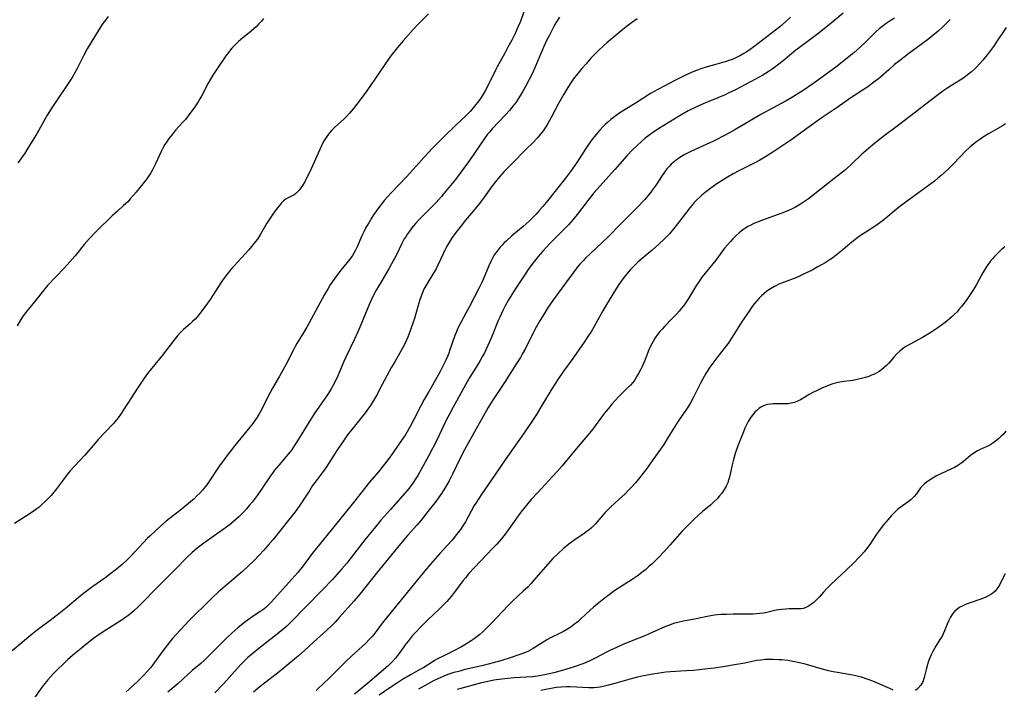
# Model space of a CAD drawing. Units: inches. Extents: x 2028622 to 2034086, y 215902 to 221326.
# Drawn here: x 2029608 to 2029800, y 216751 to 216882 of the extents above; entities that cross this region are included whole.
import ezdxf

# ---------------------------------------------------------------- set-up
doc = ezdxf.new("R2010")
doc.units = ezdxf.units.IN
doc.header["$MEASUREMENT"] = 0
doc.layers.add('c_24_T13S_R17E', color=28, linetype='Continuous')

msp = doc.modelspace()

# ---------------------------------------------------------------- linework, layer by layer
at = {"layer": 'c_24_T13S_R17E'}
for points in [[(2029706.64, 216884.13, 906), (2029705.57, 216881.25, 906), (2029705.17, 216880.29, 906), (2029704.6, 216879.05, 906), (2029703.96, 216877.75, 906), (2029703.22, 216876.35, 906), (2029702.6, 216875.2, 906), (2029701.13, 216872.56, 906), (2029700.83, 216872, 906), (2029699.48, 216869.21, 906), (2029698.77, 216867.84, 906), (2029698.4, 216867.18, 906), (2029698, 216866.54, 906), (2029697.55, 216865.9, 906), (2029696.7, 216864.85, 906), (2029695.84, 216863.85, 906), (2029695.38, 216863.37, 906), (2029694.92, 216862.91, 906), (2029693.06, 216861.15, 906), (2029690.71, 216858.88, 906), (2029688.41, 216856.54, 906), (2029687.73, 216855.85, 906), (2029686.83, 216854.86, 906), (2029685.33, 216853.2, 906), (2029683.46, 216851.09, 906), (2029680.5, 216848.04, 906), (2029679.74, 216847.19, 906), (2029679.11, 216846.45, 906), (2029678.56, 216845.78, 906), (2029678.02, 216845.08, 906), (2029677.5, 216844.37, 906), (2029677.04, 216843.7, 906), (2029676.6, 216843.03, 906), (2029676.07, 216842.15, 906), (2029675.52, 216841.19, 906), (2029675.1, 216840.39, 906), (2029674.71, 216839.57, 906), (2029673.82, 216837.47, 906), (2029673.44, 216836.65, 906), (2029672.91, 216835.77, 906), (2029672.39, 216835.04, 906), (2029671.89, 216834.41, 906), (2029670.64, 216832.92, 906), (2029669.78, 216831.79, 906), (2029669.01, 216830.7, 906), (2029668.57, 216830.02, 906), (2029668.15, 216829.33, 906), (2029667.48, 216828.13, 906), (2029665.73, 216824.89, 906), (2029664.02, 216821.8, 906), (2029663.46, 216820.83, 906), (2029662.08, 216818.58, 906), (2029661.74, 216818.01, 906), (2029661.39, 216817.35, 906), (2029659.96, 216814.57, 906), (2029659.33, 216813.38, 906), (2029658.69, 216812.22, 906), (2029657.34, 216809.87, 906), (2029656.8, 216808.91, 906), (2029656.37, 216808.08, 906), (2029655.17, 216805.64, 906), (2029654.67, 216804.72, 906), (2029654.23, 216804.03, 906), (2029653.77, 216803.37, 906), (2029653.48, 216803, 906), (2029649.99, 216798.7, 906), (2029649.12, 216797.61, 906), (2029648.2, 216796.41, 906), (2029647.56, 216795.53, 906), (2029646.96, 216794.69, 906), (2029645.06, 216791.8, 906), (2029644.5, 216791.02, 906), (2029643.69, 216790.02, 906), (2029643.14, 216789.41, 906), (2029642.6, 216788.86, 906), (2029642.04, 216788.33, 906), (2029641.33, 216787.69, 906), (2029639.49, 216786.18, 906), (2029636.62, 216783.92, 906), (2029635.49, 216782.97, 906), (2029634.5, 216782.09, 906), (2029633.47, 216781.11, 906), (2029632.99, 216780.61, 906), (2029629.63, 216777.03, 906), (2029629.02, 216776.42, 906), (2029628.01, 216775.51, 906), (2029626.91, 216774.59, 906), (2029625.84, 216773.75, 906), (2029624.64, 216772.86, 906), (2029622.32, 216771.22, 906), (2029621.54, 216770.64, 906), (2029620.51, 216769.85, 906), (2029619.43, 216768.99, 906), (2029617.28, 216767.16, 906), (2029615.69, 216765.88, 906), (2029614.02, 216764.59, 906), (2029612.23, 216763.29, 906), (2029611.5, 216762.74, 906), (2029610.56, 216761.99, 906), (2029606.6, 216758.64, 906)], [(2029687.74, 216882.86, 908), (2029685.84, 216880.97, 908), (2029684.75, 216879.82, 908), (2029682.76, 216877.58, 908), (2029681.67, 216876.31, 908), (2029681.14, 216875.67, 908), (2029680.63, 216875.01, 908), (2029680.18, 216874.4, 908), (2029679.37, 216873.22, 908), (2029678.14, 216871.39, 908), (2029675.7, 216867.83, 908), (2029674.44, 216866.12, 908), (2029673.14, 216864.43, 908), (2029672.32, 216863.48, 908), (2029671.73, 216862.86, 908), (2029671.21, 216862.36, 908), (2029669.42, 216860.74, 908), (2029668.82, 216860.13, 908), (2029668.45, 216859.69, 908), (2029667.91, 216858.97, 908), (2029667.42, 216858.18, 908), (2029667.09, 216857.6, 908), (2029666.79, 216857, 908), (2029664.83, 216852.66, 908), (2029664.18, 216851.26, 908), (2029663.89, 216850.68, 908), (2029663.6, 216850.12, 908), (2029663.19, 216849.42, 908), (2029662.75, 216848.76, 908), (2029662.55, 216848.5, 908), (2029662.23, 216848.14, 908), (2029661.89, 216847.83, 908), (2029661.54, 216847.6, 908), (2029661.18, 216847.41, 908), (2029660.61, 216847.15, 908), (2029659.97, 216846.81, 908), (2029659.46, 216846.4, 908), (2029659.06, 216845.99, 908), (2029658.66, 216845.52, 908), (2029658.23, 216844.97, 908), (2029657.51, 216843.98, 908), (2029656.61, 216842.65, 908), (2029656.22, 216842.03, 908), (2029654.98, 216839.88, 908), (2029654.38, 216838.95, 908), (2029654.03, 216838.48, 908), (2029653.23, 216837.48, 908), (2029652.7, 216836.87, 908), (2029649.86, 216833.75, 908), (2029649.23, 216833.03, 908), (2029648.49, 216832.13, 908), (2029647.66, 216831.03, 908), (2029647.23, 216830.41, 908), (2029645.16, 216827.2, 908), (2029644.34, 216826.01, 908), (2029643.61, 216825, 908), (2029643.16, 216824.42, 908), (2029642.71, 216823.89, 908), (2029642.23, 216823.37, 908), (2029641.76, 216822.9, 908), (2029641.27, 216822.45, 908), (2029640.01, 216821.33, 908), (2029639.37, 216820.72, 908), (2029638.74, 216820.02, 908), (2029638.23, 216819.39, 908), (2029635.89, 216816.35, 908), (2029633.81, 216813.78, 908), (2029632.98, 216812.72, 908), (2029632.34, 216811.84, 908), (2029630.87, 216809.7, 908), (2029629.82, 216808.08, 908), (2029628.3, 216805.63, 908), (2029627.73, 216804.76, 908), (2029627.22, 216804.07, 908), (2029626.67, 216803.4, 908), (2029626.25, 216802.91, 908), (2029623.36, 216799.86, 908), (2029622.74, 216799.17, 908), (2029620.72, 216796.85, 908), (2029618.73, 216794.69, 908), (2029617.89, 216793.74, 908), (2029617.13, 216792.81, 908), (2029616.58, 216792.07, 908), (2029615.25, 216790.24, 908), (2029614.73, 216789.6, 908), (2029614.19, 216788.97, 908), (2029613.45, 216788.21, 908), (2029612.93, 216787.7, 908), (2029612.39, 216787.2, 908), (2029611.82, 216786.71, 908), (2029611.22, 216786.24, 908), (2029610.72, 216785.88, 908), (2029609.87, 216785.29, 908), (2029607.06, 216783.52, 908)], [(2029655.58, 216881.99, 910), (2029655.17, 216881.46, 910), (2029654.69, 216880.92, 910), (2029654.2, 216880.4, 910), (2029653.7, 216879.94, 910), (2029653.19, 216879.5, 910), (2029651.18, 216877.9, 910), (2029650.68, 216877.47, 910), (2029650.03, 216876.85, 910), (2029649.42, 216876.2, 910), (2029648.93, 216875.62, 910), (2029648.47, 216875.01, 910), (2029648.08, 216874.46, 910), (2029646.48, 216872.1, 910), (2029645.71, 216870.93, 910), (2029645.24, 216870.15, 910), (2029644.8, 216869.35, 910), (2029643.53, 216866.94, 910), (2029643.19, 216866.33, 910), (2029642.81, 216865.7, 910), (2029642.04, 216864.52, 910), (2029641.23, 216863.41, 910), (2029640.35, 216862.3, 910), (2029639.85, 216861.73, 910), (2029638.44, 216860.16, 910), (2029637.81, 216859.41, 910), (2029637.14, 216858.55, 910), (2029636.64, 216857.85, 910), (2029636.33, 216857.38, 910), (2029635.99, 216856.8, 910), (2029635.62, 216856.03, 910), (2029634.94, 216854.45, 910), (2029634.61, 216853.73, 910), (2029634.29, 216853.08, 910), (2029633.94, 216852.45, 910), (2029633.59, 216851.86, 910), (2029633.21, 216851.27, 910), (2029632.82, 216850.7, 910), (2029632.32, 216850.03, 910), (2029631.55, 216849.05, 910), (2029630.75, 216848.11, 910), (2029629.66, 216846.84, 910), (2029629.1, 216846.24, 910), (2029628.3, 216845.49, 910), (2029627.11, 216844.42, 910), (2029626.09, 216843.46, 910), (2029623.02, 216840.49, 910), (2029621.59, 216839.02, 910), (2029620.6, 216837.89, 910), (2029618.85, 216835.7, 910), (2029617.84, 216834.51, 910), (2029616.7, 216833.26, 910), (2029613.5, 216829.92, 910), (2029612.67, 216828.95, 910), (2029611.2, 216827.07, 910), (2029609.47, 216824.93, 910), (2029608.74, 216823.97, 910), (2029608.26, 216823.25, 910), (2029607.54, 216822.06, 910)], [(2029625.27, 216882.34, 912), (2029624.75, 216881.66, 912), (2029624.25, 216880.98, 912), (2029623.52, 216879.87, 912), (2029621.22, 216876.04, 912), (2029620.53, 216874.82, 912), (2029619.26, 216872.24, 912), (2029618.91, 216871.6, 912), (2029618.27, 216870.49, 912), (2029617.4, 216869.11, 912), (2029615.35, 216866.13, 912), (2029614.19, 216864.36, 912), (2029613.43, 216863.09, 912), (2029611.76, 216860.18, 912), (2029610.95, 216858.79, 912), (2029609.67, 216856.69, 912), (2029608.97, 216855.59, 912), (2029608.56, 216854.98, 912), (2029608.14, 216854.38, 912), (2029607.71, 216853.83, 912)], [(2029713.23, 216882.24, 904), (2029712.56, 216881.12, 904), (2029712.18, 216880.43, 904), (2029711.29, 216878.74, 904), (2029710.82, 216877.81, 904), (2029710.21, 216876.5, 904), (2029709.88, 216875.73, 904), (2029708.41, 216872.23, 904), (2029708.05, 216871.45, 904), (2029707.38, 216870.08, 904), (2029706.65, 216868.69, 904), (2029706.01, 216867.56, 904), (2029705.23, 216866.28, 904), (2029704.81, 216865.68, 904), (2029704.19, 216864.86, 904), (2029703.51, 216864.04, 904), (2029702.73, 216863.18, 904), (2029700.12, 216860.42, 904), (2029699.6, 216859.83, 904), (2029699.25, 216859.4, 904), (2029698.66, 216858.59, 904), (2029696.59, 216855.48, 904), (2029695.55, 216853.99, 904), (2029692.96, 216850.6, 904), (2029691.05, 216848.2, 904), (2029690.28, 216847.27, 904), (2029689.22, 216846.09, 904), (2029688.44, 216845.29, 904), (2029686.44, 216843.3, 904), (2029685.87, 216842.71, 904), (2029685.22, 216842, 904), (2029684.49, 216841.13, 904), (2029684.06, 216840.57, 904), (2029683.66, 216840, 904), (2029683.28, 216839.42, 904), (2029683.01, 216838.98, 904), (2029682.51, 216838.06, 904), (2029681.4, 216835.77, 904), (2029680.54, 216834.12, 904), (2029680.07, 216833.28, 904), (2029678.61, 216830.84, 904), (2029677.93, 216829.66, 904), (2029677.54, 216828.97, 904), (2029676.91, 216827.76, 904), (2029676.57, 216827.05, 904), (2029676.25, 216826.35, 904), (2029674.56, 216822.23, 904), (2029673.98, 216820.9, 904), (2029673.24, 216819.3, 904), (2029671.61, 216815.93, 904), (2029671.22, 216815.07, 904), (2029670.4, 216813.07, 904), (2029670.03, 216812.26, 904), (2029669.45, 216811.07, 904), (2029668.73, 216809.75, 904), (2029668.24, 216808.93, 904), (2029667.73, 216808.14, 904), (2029665.6, 216805.05, 904), (2029664.8, 216803.84, 904), (2029662.09, 216799.45, 904), (2029661.7, 216798.83, 904), (2029661, 216797.81, 904), (2029660.7, 216797.4, 904), (2029660.01, 216796.55, 904), (2029658.62, 216794.96, 904), (2029657.72, 216793.88, 904), (2029657.31, 216793.33, 904), (2029656.93, 216792.79, 904), (2029655.08, 216789.97, 904), (2029654.34, 216788.93, 904), (2029653.36, 216787.65, 904), (2029652.81, 216786.98, 904), (2029652.24, 216786.33, 904), (2029651.75, 216785.79, 904), (2029650.78, 216784.81, 904), (2029650.26, 216784.32, 904), (2029649.74, 216783.86, 904), (2029649.2, 216783.42, 904), (2029648.65, 216782.99, 904), (2029647.52, 216782.17, 904), (2029643.92, 216779.64, 904), (2029642.66, 216778.67, 904), (2029641.62, 216777.79, 904), (2029640.68, 216776.9, 904), (2029638.29, 216774.45, 904), (2029635.48, 216771.68, 904), (2029631.21, 216767.29, 904), (2029630.24, 216766.38, 904), (2029629.71, 216765.93, 904), (2029629.15, 216765.5, 904), (2029628.55, 216765.08, 904), (2029627.8, 216764.59, 904), (2029624.83, 216762.72, 904), (2029623.52, 216761.84, 904), (2029622.46, 216761.07, 904), (2029620.88, 216759.85, 904), (2029619.69, 216758.89, 904), (2029618.73, 216758.1, 904), (2029617.46, 216756.98, 904), (2029616.5, 216756.09, 904), (2029615.42, 216755.05, 904), (2029614.56, 216754.16, 904), (2029613.57, 216753.04, 904), (2029612.71, 216751.97, 904), (2029612.27, 216751.37, 904), (2029610.97, 216749.52, 904)], [(2029728.39, 216881.87, 902), (2029727.28, 216881.12, 902), (2029726.23, 216880.36, 902), (2029725.58, 216879.84, 902), (2029722.48, 216877.22, 902), (2029721.91, 216876.72, 902), (2029720.8, 216875.66, 902), (2029720.26, 216875.12, 902), (2029719.4, 216874.22, 902), (2029718.43, 216873.15, 902), (2029717.61, 216872.21, 902), (2029716.55, 216870.94, 902), (2029716.14, 216870.41, 902), (2029715.45, 216869.45, 902), (2029714.86, 216868.54, 902), (2029714.08, 216867.2, 902), (2029713.09, 216865.39, 902), (2029711.64, 216862.68, 902), (2029710.98, 216861.51, 902), (2029710.57, 216860.84, 902), (2029710.06, 216860.08, 902), (2029709.49, 216859.36, 902), (2029708.88, 216858.65, 902), (2029707.97, 216857.67, 902), (2029706.91, 216856.59, 902), (2029703.76, 216853.44, 902), (2029702.5, 216852.12, 902), (2029701.55, 216851.06, 902), (2029700.73, 216850.03, 902), (2029700.23, 216849.37, 902), (2029698.59, 216847.13, 902), (2029697.64, 216845.88, 902), (2029696.73, 216844.76, 902), (2029694.94, 216842.62, 902), (2029694.08, 216841.56, 902), (2029693.08, 216840.25, 902), (2029692.22, 216839.04, 902), (2029691.61, 216838.06, 902), (2029691.26, 216837.45, 902), (2029690.91, 216836.78, 902), (2029690.58, 216836.1, 902), (2029689.56, 216833.86, 902), (2029689.2, 216833.17, 902), (2029688.58, 216832.11, 902), (2029687.65, 216830.64, 902), (2029687.18, 216829.84, 902), (2029686.85, 216829.18, 902), (2029686.49, 216828.34, 902), (2029686.05, 216827.09, 902), (2029685.67, 216825.84, 902), (2029684.98, 216823.48, 902), (2029684.69, 216822.56, 902), (2029684.24, 216821.23, 902), (2029683.98, 216820.52, 902), (2029683.7, 216819.8, 902), (2029683.39, 216819.1, 902), (2029683.06, 216818.41, 902), (2029682.42, 216817.25, 902), (2029681.14, 216815.05, 902), (2029680.54, 216813.98, 902), (2029678.27, 216809.74, 902), (2029677.77, 216808.81, 902), (2029677.01, 216807.48, 902), (2029676.3, 216806.34, 902), (2029675.87, 216805.72, 902), (2029675.42, 216805.11, 902), (2029672.77, 216801.82, 902), (2029671.96, 216800.76, 902), (2029671.27, 216799.8, 902), (2029669.88, 216797.72, 902), (2029668.33, 216795.27, 902), (2029667.74, 216794.37, 902), (2029667.21, 216793.63, 902), (2029665.63, 216791.57, 902), (2029665.14, 216790.89, 902), (2029664.57, 216790.02, 902), (2029663.45, 216788.24, 902), (2029662.98, 216787.54, 902), (2029661.75, 216785.8, 902), (2029660.46, 216784.12, 902), (2029657.43, 216780.36, 902), (2029656.51, 216779.27, 902), (2029655.65, 216778.31, 902), (2029653.7, 216776.24, 902), (2029652.68, 216775.24, 902), (2029651.49, 216774.16, 902), (2029648.1, 216771.28, 902), (2029646.76, 216770.08, 902), (2029645.59, 216768.99, 902), (2029644.41, 216767.84, 902), (2029642.01, 216765.49, 902), (2029641.05, 216764.53, 902), (2029638.52, 216761.82, 902), (2029637.84, 216761.04, 902), (2029637.32, 216760.41, 902), (2029635.96, 216758.67, 902), (2029633.92, 216755.86, 902), (2029633.56, 216755.38, 902), (2029632.93, 216754.62, 902), (2029632.21, 216753.85, 902), (2029631.43, 216753.09, 902), (2029629.92, 216751.67, 902), (2029628.78, 216750.65, 902)], [(2029758.27, 216882.25, 900), (2029757.28, 216881.31, 900), (2029756.2, 216880.37, 900), (2029755.36, 216879.69, 900), (2029751.14, 216876.45, 900), (2029750.45, 216875.94, 900), (2029749.74, 216875.44, 900), (2029749.21, 216875.11, 900), (2029748.54, 216874.73, 900), (2029748.02, 216874.47, 900), (2029747.49, 216874.22, 900), (2029746.89, 216873.97, 900), (2029746.29, 216873.75, 900), (2029745.79, 216873.59, 900), (2029745.29, 216873.44, 900), (2029743.45, 216872.95, 900), (2029742.06, 216872.56, 900), (2029740.78, 216872.14, 900), (2029740.14, 216871.91, 900), (2029739.25, 216871.54, 900), (2029738.37, 216871.15, 900), (2029737.4, 216870.69, 900), (2029735.76, 216869.88, 900), (2029733.64, 216868.79, 900), (2029732.41, 216868.13, 900), (2029731.01, 216867.31, 900), (2029728.22, 216865.52, 900), (2029726.07, 216864.21, 900), (2029725.01, 216863.54, 900), (2029724.31, 216863.06, 900), (2029723.77, 216862.67, 900), (2029723.25, 216862.27, 900), (2029722.6, 216861.7, 900), (2029722.16, 216861.28, 900), (2029721.73, 216860.85, 900), (2029721.07, 216860.12, 900), (2029720.33, 216859.25, 900), (2029719.51, 216858.22, 900), (2029719.04, 216857.59, 900), (2029718.25, 216856.43, 900), (2029716.65, 216853.89, 900), (2029716.21, 216853.21, 900), (2029715.43, 216852.1, 900), (2029714.46, 216850.84, 900), (2029710.67, 216846.06, 900), (2029710.03, 216845.28, 900), (2029709.39, 216844.56, 900), (2029708.73, 216843.84, 900), (2029707.91, 216843, 900), (2029707.32, 216842.42, 900), (2029706.19, 216841.43, 900), (2029703.99, 216839.59, 900), (2029702.9, 216838.61, 900), (2029702.43, 216838.16, 900), (2029702.06, 216837.77, 900), (2029701.71, 216837.38, 900), (2029701.08, 216836.59, 900), (2029700.62, 216835.92, 900), (2029700.28, 216835.34, 900), (2029699.96, 216834.74, 900), (2029699.49, 216833.73, 900), (2029698.38, 216831.09, 900), (2029698.05, 216830.37, 900), (2029697.72, 216829.68, 900), (2029695.66, 216825.71, 900), (2029695.02, 216824.52, 900), (2029694, 216822.68, 900), (2029693.44, 216821.56, 900), (2029693.09, 216820.77, 900), (2029692.85, 216820.15, 900), (2029691.91, 216817.36, 900), (2029691.67, 216816.7, 900), (2029691.41, 216816.04, 900), (2029691.11, 216815.34, 900), (2029690.8, 216814.68, 900), (2029690.05, 216813.24, 900), (2029689.62, 216812.45, 900), (2029687.72, 216809.13, 900), (2029686.91, 216807.69, 900), (2029686.23, 216806.42, 900), (2029684.89, 216803.79, 900), (2029684.14, 216802.41, 900), (2029683.28, 216800.92, 900), (2029682.85, 216800.24, 900), (2029681.84, 216798.74, 900), (2029680.72, 216797.16, 900), (2029679.86, 216795.98, 900), (2029678.91, 216794.75, 900), (2029677.98, 216793.6, 900), (2029676.23, 216791.53, 900), (2029673.12, 216787.58, 900), (2029668.77, 216782.2, 900), (2029665.9, 216778.69, 900), (2029665.06, 216777.63, 900), (2029663.28, 216775.26, 900), (2029662.27, 216773.96, 900), (2029661.12, 216772.62, 900), (2029657.12, 216768.2, 900), (2029656.46, 216767.54, 900), (2029656, 216767.13, 900), (2029655.35, 216766.62, 900), (2029654.93, 216766.33, 900), (2029653.09, 216765.09, 900), (2029652.14, 216764.41, 900), (2029651.61, 216764.01, 900), (2029650.55, 216763.15, 900), (2029649.42, 216762.14, 900), (2029648.37, 216761.14, 900), (2029647.45, 216760.24, 900), (2029644.94, 216757.68, 900), (2029644.15, 216756.91, 900), (2029643.39, 216756.22, 900), (2029641.7, 216754.82, 900), (2029640.84, 216754.06, 900), (2029638.91, 216752.31, 900), (2029636.94, 216750.6, 900)], [(2029768.55, 216883.03, 898), (2029766.93, 216881.64, 898), (2029764.84, 216879.94, 898), (2029763.62, 216878.99, 898), (2029761.5, 216877.42, 898), (2029759.3, 216875.77, 898), (2029758.45, 216875.09, 898), (2029756.84, 216873.72, 898), (2029755.74, 216872.84, 898), (2029755.18, 216872.42, 898), (2029754.51, 216871.95, 898), (2029753.95, 216871.59, 898), (2029752.88, 216870.93, 898), (2029751.47, 216870.14, 898), (2029747.54, 216868.08, 898), (2029746.29, 216867.46, 898), (2029745.52, 216867.11, 898), (2029741.23, 216865.32, 898), (2029739.8, 216864.68, 898), (2029738.36, 216863.96, 898), (2029737.22, 216863.32, 898), (2029736.14, 216862.67, 898), (2029732.78, 216860.58, 898), (2029731.67, 216859.86, 898), (2029730.96, 216859.37, 898), (2029729.95, 216858.6, 898), (2029729.23, 216858, 898), (2029728.37, 216857.2, 898), (2029727.56, 216856.39, 898), (2029726.41, 216855.16, 898), (2029724.07, 216852.5, 898), (2029720.58, 216848.68, 898), (2029719.96, 216847.96, 898), (2029719.06, 216846.82, 898), (2029716.73, 216843.75, 898), (2029715.85, 216842.68, 898), (2029715.02, 216841.76, 898), (2029712.91, 216839.64, 898), (2029711.44, 216838.13, 898), (2029710.01, 216836.58, 898), (2029709.11, 216835.53, 898), (2029708.64, 216834.94, 898), (2029708.07, 216834.23, 898), (2029707.18, 216833.04, 898), (2029706.68, 216832.33, 898), (2029704.49, 216829.02, 898), (2029703.75, 216827.83, 898), (2029703.34, 216827.13, 898), (2029702.68, 216825.94, 898), (2029702.26, 216825.14, 898), (2029701.87, 216824.33, 898), (2029701.61, 216823.75, 898), (2029701.33, 216823.09, 898), (2029700.06, 216819.93, 898), (2029699.64, 216818.93, 898), (2029698.98, 216817.5, 898), (2029698.63, 216816.8, 898), (2029698.27, 216816.11, 898), (2029697.8, 216815.28, 898), (2029697.33, 216814.5, 898), (2029695.79, 216812.05, 898), (2029695.26, 216811.14, 898), (2029692.53, 216806.2, 898), (2029691.79, 216804.81, 898), (2029691.19, 216803.64, 898), (2029689.33, 216799.77, 898), (2029687.73, 216796.64, 898), (2029686.39, 216794.14, 898), (2029685.66, 216792.88, 898), (2029685.28, 216792.26, 898), (2029684.67, 216791.36, 898), (2029684.35, 216790.93, 898), (2029683.67, 216790.08, 898), (2029680.32, 216786.25, 898), (2029678.45, 216784.16, 898), (2029677.96, 216783.58, 898), (2029675.32, 216780.29, 898), (2029672.68, 216776.85, 898), (2029671.81, 216775.75, 898), (2029670.86, 216774.63, 898), (2029669, 216772.58, 898), (2029667.15, 216770.6, 898), (2029663.78, 216767.16, 898), (2029660.91, 216764.27, 898), (2029660.09, 216763.49, 898), (2029659.31, 216762.8, 898), (2029657.93, 216761.65, 898), (2029656.82, 216760.78, 898), (2029654.64, 216759.12, 898), (2029653.54, 216758.24, 898), (2029652.54, 216757.36, 898), (2029651.86, 216756.71, 898), (2029651.16, 216756.01, 898), (2029650.48, 216755.29, 898), (2029647.78, 216752.26, 898), (2029646.1, 216750.47, 898)], [(2029789.43, 216881.8, 894), (2029788.46, 216880.84, 894), (2029787.77, 216880.17, 894), (2029787.06, 216879.52, 894), (2029785.99, 216878.62, 894), (2029785.22, 216878.01, 894), (2029783.72, 216876.87, 894), (2029781.36, 216875.11, 894), (2029779.5, 216873.69, 894), (2029778.58, 216872.97, 894), (2029777.42, 216871.98, 894), (2029775.89, 216870.62, 894), (2029775.4, 216870.2, 894), (2029774.81, 216869.73, 894), (2029774.21, 216869.29, 894), (2029773.33, 216868.66, 894), (2029770.03, 216866.49, 894), (2029767.38, 216864.64, 894), (2029764.46, 216862.64, 894), (2029761.47, 216860.52, 894), (2029759.5, 216859.09, 894), (2029758.35, 216858.27, 894), (2029754.82, 216855.9, 894), (2029753.6, 216855.1, 894), (2029752.33, 216854.36, 894), (2029751.49, 216853.91, 894), (2029748.24, 216852.29, 894), (2029747.09, 216851.67, 894), (2029746.02, 216851.05, 894), (2029745.26, 216850.57, 894), (2029743.95, 216849.7, 894), (2029742.73, 216848.85, 894), (2029742.18, 216848.45, 894), (2029741.63, 216848.03, 894), (2029741.03, 216847.53, 894), (2029740.65, 216847.19, 894), (2029740.08, 216846.64, 894), (2029739.53, 216846.07, 894), (2029739.1, 216845.57, 894), (2029738.68, 216845.06, 894), (2029736.53, 216842.23, 894), (2029735.55, 216841, 894), (2029734.67, 216839.99, 894), (2029734.22, 216839.51, 894), (2029733.59, 216838.88, 894), (2029732.62, 216837.96, 894), (2029731.32, 216836.82, 894), (2029729.37, 216835.18, 894), (2029728.53, 216834.42, 894), (2029727.83, 216833.74, 894), (2029727.13, 216833.02, 894), (2029726.4, 216832.19, 894), (2029725.62, 216831.22, 894), (2029724.82, 216830.09, 894), (2029724.35, 216829.39, 894), (2029723.44, 216827.92, 894), (2029722.41, 216826.2, 894), (2029721.68, 216824.94, 894), (2029720.08, 216822.04, 894), (2029719.48, 216821.03, 894), (2029718.81, 216819.98, 894), (2029717.96, 216818.69, 894), (2029716.73, 216816.9, 894), (2029715.87, 216815.69, 894), (2029714.06, 216813.21, 894), (2029712.95, 216811.59, 894), (2029711.79, 216809.77, 894), (2029709.91, 216806.64, 894), (2029708.77, 216804.78, 894), (2029707.73, 216803.18, 894), (2029706.38, 216801.16, 894), (2029705.16, 216799.4, 894), (2029702.67, 216795.92, 894), (2029699.85, 216791.79, 894), (2029698.12, 216789.3, 894), (2029697.52, 216788.4, 894), (2029696.95, 216787.49, 894), (2029696.66, 216787, 894), (2029694.91, 216783.82, 894), (2029694.44, 216783.03, 894), (2029693.98, 216782.35, 894), (2029693.21, 216781.32, 894), (2029692.27, 216780.19, 894), (2029689.94, 216777.64, 894), (2029688.12, 216775.58, 894), (2029687, 216774.27, 894), (2029679.53, 216765.09, 894), (2029678.72, 216764.04, 894), (2029677.67, 216762.61, 894), (2029677.07, 216761.85, 894), (2029676.75, 216761.47, 894), (2029676.1, 216760.78, 894), (2029675.42, 216760.12, 894), (2029672.78, 216757.68, 894), (2029671.55, 216756.51, 894), (2029668.41, 216753.38, 894), (2029667.19, 216752.21, 894), (2029666.25, 216751.34, 894), (2029665.81, 216750.96, 894)], [(2029778.55, 216882.01, 896), (2029777.72, 216881.51, 896), (2029776.91, 216880.99, 896), (2029776.05, 216880.34, 896), (2029775.55, 216879.92, 896), (2029774.94, 216879.37, 896), (2029772.68, 216877.18, 896), (2029771.32, 216875.91, 896), (2029770.6, 216875.29, 896), (2029769.69, 216874.53, 896), (2029767.37, 216872.68, 896), (2029764.43, 216870.5, 896), (2029762.62, 216869.2, 896), (2029760.76, 216867.93, 896), (2029759.4, 216867.06, 896), (2029758.69, 216866.63, 896), (2029757.46, 216865.93, 896), (2029754.89, 216864.54, 896), (2029752.52, 216863.22, 896), (2029749.97, 216861.77, 896), (2029747.4, 216860.26, 896), (2029746.37, 216859.68, 896), (2029745.04, 216858.96, 896), (2029744.04, 216858.44, 896), (2029743.27, 216858.07, 896), (2029739.68, 216856.45, 896), (2029738.6, 216855.93, 896), (2029738.07, 216855.65, 896), (2029737.55, 216855.36, 896), (2029736.7, 216854.83, 896), (2029735.99, 216854.33, 896), (2029735.33, 216853.79, 896), (2029735.05, 216853.53, 896), (2029734.76, 216853.24, 896), (2029734.21, 216852.62, 896), (2029733.7, 216851.97, 896), (2029733.12, 216851.13, 896), (2029732.08, 216849.54, 896), (2029731.34, 216848.46, 896), (2029731.05, 216848.08, 896), (2029730.47, 216847.37, 896), (2029729.87, 216846.68, 896), (2029728.36, 216845.07, 896), (2029727.42, 216844.12, 896), (2029725.33, 216842.05, 896), (2029722.7, 216839.33, 896), (2029721.59, 216838.27, 896), (2029719.33, 216836.15, 896), (2029718.35, 216835.2, 896), (2029717.88, 216834.72, 896), (2029717.24, 216834.04, 896), (2029716.64, 216833.34, 896), (2029715.9, 216832.4, 896), (2029714.44, 216830.33, 896), (2029712.11, 216827.15, 896), (2029710.94, 216825.46, 896), (2029710.24, 216824.38, 896), (2029709.5, 216823.15, 896), (2029708.72, 216821.79, 896), (2029708.34, 216821.09, 896), (2029706.61, 216817.63, 896), (2029706, 216816.5, 896), (2029705.63, 216815.87, 896), (2029704.88, 216814.67, 896), (2029702.54, 216811, 896), (2029700.18, 216807.46, 896), (2029699.34, 216806.09, 896), (2029696.67, 216801.38, 896), (2029695.43, 216799.14, 896), (2029694.75, 216797.86, 896), (2029694.04, 216796.48, 896)], [(2029800.33, 216880.2, 892), (2029798.32, 216877.2, 892), (2029797.82, 216876.49, 892), (2029796.86, 216875.2, 892), (2029795.76, 216873.83, 892), (2029795.24, 216873.23, 892), (2029794.48, 216872.42, 892), (2029794.16, 216872.1, 892), (2029793.58, 216871.58, 892), (2029792.74, 216870.91, 892), (2029792.04, 216870.4, 892), (2029791.32, 216869.93, 892), (2029789.68, 216868.93, 892), (2029788.97, 216868.47, 892), (2029788, 216867.78, 892), (2029784.67, 216865.23, 892), (2029781.8, 216863.07, 892), (2029778.84, 216860.78, 892), (2029776.53, 216859.09, 892), (2029775.94, 216858.64, 892), (2029774.7, 216857.65, 892), (2029773.48, 216856.61, 892), (2029772.15, 216855.42, 892), (2029770.29, 216853.66, 892), (2029769.04, 216852.55, 892), (2029768.41, 216852.03, 892), (2029766.74, 216850.7, 892), (2029761.79, 216846.82, 892), (2029761.23, 216846.41, 892), (2029760.64, 216846.01, 892), (2029760.2, 216845.73, 892), (2029759.26, 216845.19, 892), (2029758.75, 216844.93, 892), (2029757.76, 216844.47, 892), (2029756.62, 216844.01, 892), (2029752.84, 216842.63, 892), (2029751.67, 216842.18, 892), (2029751.16, 216841.96, 892), (2029750.56, 216841.69, 892), (2029749.99, 216841.38, 892), (2029749.69, 216841.21, 892), (2029748.98, 216840.73, 892), (2029748.3, 216840.2, 892), (2029747.66, 216839.63, 892), (2029747.05, 216839.03, 892), (2029746.57, 216838.51, 892), (2029746, 216837.84, 892), (2029745.45, 216837.15, 892), (2029743.7, 216834.87, 892), (2029741.08, 216831.56, 892), (2029740.66, 216831, 892), (2029740.26, 216830.44, 892), (2029739.96, 216829.98, 892), (2029738.39, 216827.34, 892), (2029737.89, 216826.57, 892), (2029737.49, 216826.01, 892), (2029737.07, 216825.46, 892), (2029736.61, 216824.91, 892), (2029736.09, 216824.34, 892), (2029735.18, 216823.38, 892), (2029733.71, 216821.9, 892), (2029733.25, 216821.41, 892), (2029732.81, 216820.91, 892), (2029732.35, 216820.33, 892), (2029731.9, 216819.7, 892), (2029731.55, 216819.14, 892), (2029731.23, 216818.56, 892), (2029730.95, 216817.97, 892), (2029730.56, 216817.05, 892), (2029729.88, 216815.27, 892), (2029729.37, 216814.11, 892), (2029729.04, 216813.43, 892), (2029728.68, 216812.77, 892), (2029728.36, 216812.21, 892), (2029727.93, 216811.54, 892), (2029727.53, 216811.01, 892), (2029727.1, 216810.5, 892), (2029726.48, 216809.86, 892), (2029725.53, 216808.95, 892), (2029724.85, 216808.25, 892), (2029724.1, 216807.45, 892), (2029723.48, 216806.76, 892), (2029722.73, 216805.87, 892), (2029721.99, 216804.94, 892), (2029719.68, 216801.85, 892), (2029718.81, 216800.75, 892), (2029716.52, 216798.06, 892), (2029713.8, 216794.77, 892), (2029712.83, 216793.65, 892), (2029711.92, 216792.65, 892), (2029709.02, 216789.56, 892), (2029707.77, 216788.15, 892), (2029706.84, 216787.07, 892), (2029705.71, 216785.68, 892), (2029705.19, 216784.99, 892), (2029703.33, 216782.3, 892), (2029702.89, 216781.69, 892), (2029702.43, 216781.09, 892), (2029701.87, 216780.42, 892), (2029701.06, 216779.49, 892), (2029700.22, 216778.59, 892), (2029697.78, 216776.09, 892), (2029696.68, 216774.92, 892), (2029695.61, 216773.75, 892), (2029694.92, 216772.93, 892), (2029694.42, 216772.3, 892), (2029692.63, 216769.87, 892), (2029692.16, 216769.28, 892), (2029691.28, 216768.27, 892), (2029690.36, 216767.31, 892), (2029689.8, 216766.76, 892), (2029687.63, 216764.7, 892), (2029686.46, 216763.55, 892), (2029685.28, 216762.33, 892), (2029684.64, 216761.64, 892), (2029683.8, 216760.63, 892), (2029683.39, 216760.08, 892), (2029682.14, 216758.33, 892), (2029681.72, 216757.78, 892), (2029681.29, 216757.25, 892), (2029680.72, 216756.61, 892), (2029680.12, 216755.99, 892), (2029679.85, 216755.74, 892), (2029675.87, 216752.31, 892), (2029673.32, 216750.21, 892)], [(2029800.19, 216861.45, 890), (2029799.57, 216861.06, 890), (2029796.87, 216859.49, 890), (2029795.73, 216858.78, 890), (2029795.16, 216858.4, 890), (2029794.61, 216858, 890), (2029794.02, 216857.55, 890), (2029793.21, 216856.87, 890), (2029792.45, 216856.15, 890), (2029790.12, 216853.66, 890), (2029788.95, 216852.51, 890), (2029787.66, 216851.34, 890), (2029787.01, 216850.8, 890), (2029786.34, 216850.27, 890), (2029785.34, 216849.53, 890), (2029783.22, 216848, 890), (2029779.62, 216845.31, 890), (2029778.47, 216844.37, 890), (2029777.27, 216843.34, 890), (2029776.13, 216842.43, 890), (2029774.99, 216841.62, 890), (2029772.97, 216840.31, 890), (2029771.95, 216839.63, 890), (2029770.88, 216838.85, 890), (2029769.87, 216838.03, 890), (2029768.46, 216836.83, 890), (2029767.53, 216836.07, 890), (2029766.52, 216835.3, 890), (2029765.8, 216834.82, 890), (2029765.04, 216834.33, 890), (2029764.35, 216833.92, 890), (2029763.5, 216833.45, 890), (2029762.49, 216832.92, 890), (2029760.71, 216832.03, 890), (2029760.02, 216831.71, 890), (2029759.29, 216831.39, 890), (2029758.31, 216831, 890), (2029756.55, 216830.35, 890), (2029755.88, 216830.07, 890), (2029755.43, 216829.85, 890), (2029755.16, 216829.72, 890), (2029754.41, 216829.28, 890), (2029753.7, 216828.78, 890), (2029753.16, 216828.36, 890), (2029752.65, 216827.91, 890), (2029752.16, 216827.43, 890), (2029751.71, 216826.94, 890), (2029751.25, 216826.37, 890), (2029750.82, 216825.79, 890), (2029750.08, 216824.73, 890), (2029748.89, 216822.92, 890), (2029747.26, 216820.32, 890), (2029746.47, 216819.11, 890), (2029746.05, 216818.53, 890), (2029745.57, 216817.91, 890), (2029744.11, 216816.07, 890), (2029743.52, 216815.29, 890), (2029742.59, 216813.98, 890), (2029741.78, 216812.73, 890), (2029741.12, 216811.57, 890), (2029740.81, 216810.97, 890), (2029739.34, 216808.02, 890), (2029738.74, 216806.92, 890), (2029738.42, 216806.39, 890), (2029737.91, 216805.62, 890), (2029736.42, 216803.46, 890), (2029734.46, 216800.3, 890), (2029733.58, 216798.93, 890), (2029730.7, 216794.83, 890), (2029730.26, 216794.24, 890), (2029728.85, 216792.41, 890), (2029728.08, 216791.45, 890), (2029727.32, 216790.61, 890), (2029726.66, 216789.92, 890), (2029726.03, 216789.31, 890), (2029724.08, 216787.55, 890), (2029723.12, 216786.63, 890), (2029722.09, 216785.55, 890), (2029720.26, 216783.46, 890), (2029719.88, 216783.05, 890), (2029719.48, 216782.67, 890), (2029719.03, 216782.28, 890), (2029718.64, 216781.97, 890), (2029718.04, 216781.54, 890), (2029716.07, 216780.19, 890), (2029715.07, 216779.44, 890), (2029714, 216778.56, 890), (2029713.01, 216777.66, 890), (2029711.99, 216776.64, 890), (2029710.52, 216775.05, 890), (2029709.61, 216774.01, 890), (2029708.21, 216772.35, 890), (2029707.68, 216771.75, 890), (2029707.13, 216771.17, 890), (2029706.19, 216770.28, 890), (2029705.18, 216769.36, 890), (2029704.13, 216768.37, 890), (2029703.26, 216767.49, 890), (2029700.08, 216764.15, 890), (2029698.79, 216762.84, 890), (2029698.3, 216762.38, 890), (2029697.74, 216761.87, 890), (2029697.2, 216761.43, 890), (2029696.63, 216761, 890), (2029696.05, 216760.59, 890), (2029695.32, 216760.13, 890), (2029694.16, 216759.46, 890), (2029692.41, 216758.55, 890), (2029690.31, 216757.52, 890), (2029689.63, 216757.17, 890), (2029688.91, 216756.76, 890), (2029688.22, 216756.34, 890), (2029686.82, 216755.44, 890), (2029686.19, 216755.06, 890), (2029684.35, 216754.07, 890), (2029683.54, 216753.61, 890), (2029683.03, 216753.31, 890), (2029681.89, 216752.58, 890), (2029680.41, 216751.61, 890), (2029678.13, 216750.02, 890)], [(2029800.07, 216837.46, 888), (2029799.5, 216836.98, 888), (2029798.92, 216836.46, 888), (2029798.37, 216835.91, 888), (2029798.04, 216835.56, 888), (2029797.7, 216835.17, 888), (2029797.21, 216834.56, 888), (2029796.75, 216833.92, 888), (2029796.44, 216833.45, 888), (2029795.86, 216832.5, 888), (2029795.07, 216831.05, 888), (2029794.46, 216830, 888), (2029793.82, 216828.96, 888), (2029792.65, 216827.2, 888), (2029792.11, 216826.43, 888), (2029791.63, 216825.81, 888), (2029791.12, 216825.21, 888), (2029790.75, 216824.8, 888), (2029790.21, 216824.27, 888), (2029789.72, 216823.81, 888), (2029789.21, 216823.37, 888), (2029788.41, 216822.72, 888), (2029786.97, 216821.64, 888), (2029785.81, 216820.85, 888), (2029785.31, 216820.53, 888), (2029784.04, 216819.79, 888), (2029780.78, 216818.01, 888), (2029780.02, 216817.5, 888), (2029779.56, 216817.12, 888), (2029779.01, 216816.58, 888), (2029778.48, 216816, 888), (2029777.43, 216814.78, 888), (2029777.07, 216814.4, 888), (2029776.55, 216813.91, 888), (2029776, 216813.46, 888), (2029775.56, 216813.15, 888), (2029775.12, 216812.88, 888), (2029774.66, 216812.64, 888), (2029774.1, 216812.39, 888), (2029773.53, 216812.17, 888), (2029772.91, 216811.97, 888), (2029772.1, 216811.74, 888), (2029771.28, 216811.55, 888), (2029770.44, 216811.4, 888), (2029769.94, 216811.33, 888), (2029768.66, 216811.18, 888), (2029767.87, 216811.08, 888), (2029767.54, 216811.01, 888), (2029767.05, 216810.89, 888), (2029766.55, 216810.74, 888), (2029765.82, 216810.48, 888), (2029764.42, 216809.89, 888), (2029763.34, 216809.39, 888), (2029762.77, 216809.11, 888), (2029761.9, 216808.64, 888), (2029760.2, 216807.61, 888), (2029759.63, 216807.33, 888), (2029759.04, 216807.1, 888), (2029758.42, 216806.93, 888), (2029757.92, 216806.85, 888), (2029757.25, 216806.8, 888), (2029755.36, 216806.82, 888), (2029754.9, 216806.81, 888), (2029754.44, 216806.77, 888), (2029753.8, 216806.68, 888), (2029753.33, 216806.57, 888), (2029752.89, 216806.4, 888), (2029752.53, 216806.2, 888), (2029752.18, 216805.96, 888), (2029751.86, 216805.69, 888), (2029751.35, 216805.19, 888), (2029750.88, 216804.62, 888), (2029750.44, 216804.03, 888), (2029750.04, 216803.39, 888), (2029749.84, 216803.02, 888), (2029749.39, 216802.06, 888), (2029749.11, 216801.37, 888), (2029748.04, 216798.62, 888), (2029747.52, 216797.12, 888), (2029747.11, 216795.72, 888), (2029746.92, 216794.96, 888), (2029746.37, 216792.52, 888), (2029746.14, 216791.72, 888), (2029746.04, 216791.43, 888), (2029745.75, 216790.77, 888), (2029745.38, 216790.11, 888), (2029744.95, 216789.48, 888), (2029744.47, 216788.89, 888), (2029743.96, 216788.32, 888), (2029743.27, 216787.65, 888), (2029742.66, 216787.1, 888), (2029741.16, 216785.83, 888), (2029740.19, 216784.99, 888), (2029739.52, 216784.37, 888), (2029738.24, 216783.13, 888), (2029737.19, 216782.02, 888), (2029734.79, 216779.24, 888), (2029733.74, 216778.08, 888), (2029732.55, 216776.84, 888), (2029731.95, 216776.25, 888), (2029731.33, 216775.65, 888), (2029730.7, 216775.09, 888), (2029730.06, 216774.54, 888), (2029729.32, 216773.94, 888), (2029728.4, 216773.25, 888), (2029727.23, 216772.46, 888), (2029725.5, 216771.37, 888), (2029724.05, 216770.41, 888), (2029722.93, 216769.61, 888), (2029721.89, 216768.82, 888), (2029720.58, 216767.76, 888), (2029719.91, 216767.2, 888), (2029719.19, 216766.55, 888), (2029717.5, 216764.94, 888), (2029716.91, 216764.41, 888), (2029716.2, 216763.85, 888), (2029715.51, 216763.35, 888), (2029714.8, 216762.9, 888), (2029714.01, 216762.44, 888), (2029713.36, 216762.1, 888), (2029711.53, 216761.2, 888), (2029710.92, 216760.87, 888), (2029709.87, 216760.25, 888), (2029708.15, 216759.15, 888), (2029707.2, 216758.62, 888), (2029706.3, 216758.23, 888), (2029705.56, 216757.96, 888), (2029703.66, 216757.33, 888), (2029701.99, 216756.81, 888), (2029700.35, 216756.33, 888), (2029698.39, 216755.82, 888), (2029694.61, 216754.93, 888), (2029693.81, 216754.73, 888), (2029692.47, 216754.35, 888), (2029691.51, 216754.04, 888), (2029690.71, 216753.74, 888), (2029690.12, 216753.49, 888), (2029689.55, 216753.23, 888), (2029688.71, 216752.81, 888), (2029687.64, 216752.23, 888), (2029685.76, 216751.16, 888)], [(2029800.28, 216801.5, 886), (2029799.71, 216800.87, 886), (2029799.35, 216800.5, 886), (2029798.82, 216800.01, 886), (2029798.26, 216799.55, 886), (2029797.71, 216799.15, 886), (2029797.14, 216798.79, 886), (2029796.44, 216798.44, 886), (2029795.22, 216797.9, 886), (2029794.73, 216797.65, 886), (2029794.04, 216797.23, 886), (2029793.39, 216796.75, 886), (2029791.98, 216795.61, 886), (2029791.46, 216795.21, 886), (2029790.91, 216794.83, 886), (2029790.23, 216794.43, 886), (2029789.52, 216794.08, 886), (2029787.6, 216793.19, 886), (2029786.74, 216792.77, 886), (2029786.2, 216792.47, 886), (2029785.68, 216792.16, 886), (2029785.01, 216791.71, 886), (2029784.41, 216791.24, 886), (2029783.88, 216790.73, 886), (2029783.62, 216790.43, 886), (2029782.81, 216789.31, 886), (2029782.36, 216788.74, 886), (2029782.05, 216788.42, 886), (2029781.74, 216788.13, 886), (2029781.2, 216787.71, 886), (2029779.64, 216786.61, 886), (2029779.15, 216786.21, 886), (2029778.68, 216785.78, 886), (2029777.92, 216784.99, 886), (2029777.29, 216784.26, 886), (2029776.43, 216783.23, 886), (2029775.97, 216782.67, 886), (2029775.41, 216781.92, 886), (2029775.06, 216781.41, 886), (2029773.72, 216779.37, 886), (2029773.12, 216778.57, 886), (2029772.63, 216777.98, 886), (2029772.13, 216777.4, 886), (2029771.61, 216776.84, 886), (2029770.66, 216775.88, 886), (2029769.12, 216774.42, 886), (2029767.34, 216772.69, 886), (2029766.03, 216771.46, 886), (2029765.36, 216770.79, 886), (2029764.72, 216770.1, 886), (2029763.85, 216769.14, 886), (2029763.23, 216768.49, 886), (2029762.81, 216768.1, 886), (2029762.38, 216767.74, 886), (2029761.8, 216767.35, 886), (2029761.12, 216767.05, 886), (2029760.72, 216766.94, 886), (2029760.32, 216766.88, 886), (2029759.56, 216766.84, 886), (2029758.05, 216766.85, 886), (2029757.29, 216766.81, 886), (2029756.52, 216766.74, 886), (2029755.51, 216766.57, 886), (2029753.66, 216766.14, 886), (2029753, 216766.02, 886), (2029752.33, 216765.93, 886), (2029751.64, 216765.86, 886), (2029750.94, 216765.82, 886), (2029750.12, 216765.8, 886), (2029747.1, 216765.8, 886), (2029745.82, 216765.77, 886), (2029744.72, 216765.72, 886), (2029743.49, 216765.6, 886), (2029742.77, 216765.5, 886), (2029742.06, 216765.37, 886), (2029739.92, 216764.92, 886), (2029737.44, 216764.45, 886), (2029736.31, 216764.19, 886), (2029735.48, 216763.97, 886), (2029734.67, 216763.7, 886), (2029733.92, 216763.4, 886), (2029730.72, 216761.97, 886), (2029729.89, 216761.62, 886), (2029727.23, 216760.56, 886), (2029725.46, 216759.82, 886), (2029724.26, 216759.28, 886), (2029723.35, 216758.85, 886), (2029722.54, 216758.44, 886), (2029720.34, 216757.29, 886), (2029719.32, 216756.79, 886), (2029718.33, 216756.35, 886), (2029717.62, 216756.06, 886), (2029716.11, 216755.52, 886), (2029715.29, 216755.26, 886), (2029713.75, 216754.82, 886), (2029712.15, 216754.4, 886), (2029710.35, 216753.98, 886), (2029709, 216753.74, 886), (2029708.05, 216753.62, 886), (2029706.79, 216753.51, 886), (2029704.41, 216753.38, 886), (2029703.17, 216753.29, 886), (2029702.04, 216753.17, 886), (2029700.49, 216752.94, 886), (2029699.03, 216752.64, 886), (2029698.08, 216752.42, 886), (2029693.31, 216751.15, 886)], [(2029694.04, 216796.48, 896), (2029692.39, 216793.09, 896), (2029691.73, 216791.79, 896), (2029691.05, 216790.56, 896), (2029690.62, 216789.88, 896), (2029690.26, 216789.33, 896), (2029689.47, 216788.21, 896), (2029688.96, 216787.52, 896), (2029687.63, 216785.81, 896), (2029686.32, 216784.16, 896), (2029685.45, 216783.14, 896), (2029683.61, 216781.15, 896), (2029682.25, 216779.54, 896), (2029679.92, 216776.64, 896), (2029677.58, 216773.81, 896), (2029675.35, 216770.93, 896), (2029674.37, 216769.73, 896), (2029673.2, 216768.37, 896), (2029670.38, 216765.21, 896), (2029669.53, 216764.28, 896), (2029668.93, 216763.65, 896), (2029667.83, 216762.61, 896), (2029666.04, 216761, 896), (2029663.63, 216758.77, 896), (2029662.4, 216757.68, 896), (2029660.53, 216756.1, 896), (2029659.34, 216755.13, 896), (2029658.27, 216754.29, 896), (2029656, 216752.56, 896), (2029654.89, 216751.68, 896), (2029653.61, 216750.6, 896)], [(2029800.11, 216773.68, 884), (2029799.24, 216771.92, 884), (2029798.99, 216771.46, 884), (2029798.56, 216770.79, 884), (2029798.15, 216770.32, 884), (2029797.69, 216769.9, 884), (2029797.31, 216769.63, 884), (2029796.9, 216769.38, 884), (2029796.35, 216769.1, 884), (2029795.55, 216768.78, 884), (2029792.92, 216767.89, 884), (2029792.41, 216767.69, 884), (2029791.76, 216767.4, 884), (2029791.3, 216767.16, 884), (2029790.75, 216766.79, 884), (2029790.26, 216766.36, 884), (2029789.85, 216765.87, 884), (2029789.45, 216765.24, 884), (2029789.12, 216764.57, 884), (2029788.82, 216763.86, 884), (2029788.32, 216762.57, 884), (2029788.04, 216761.95, 884), (2029787.9, 216761.65, 884), (2029787.72, 216761.34, 884), (2029787.41, 216760.85, 884), (2029786.67, 216759.73, 884), (2029786.32, 216759.15, 884), (2029786, 216758.55, 884), (2029785.68, 216757.88, 884), (2029785.41, 216757.27, 884), (2029785.17, 216756.64, 884), (2029784.96, 216756.01, 884), (2029784.71, 216755.03, 884), (2029784.36, 216753.47, 884), (2029784.16, 216752.83, 884), (2029784.02, 216752.5, 884), (2029783.62, 216751.88, 884), (2029783.13, 216751.35, 884), (2029782.62, 216750.96, 884)], [(2029778.3, 216751, 884), (2029777.61, 216751.3, 884), (2029775.24, 216752.35, 884), (2029774.34, 216752.72, 884), (2029773.44, 216753.06, 884), (2029772.1, 216753.5, 884), (2029771.01, 216753.8, 884), (2029770.41, 216753.94, 884), (2029769.67, 216754.08, 884), (2029767.47, 216754.43, 884), (2029766.57, 216754.6, 884), (2029765.7, 216754.79, 884), (2029764.24, 216755.16, 884), (2029761.39, 216755.98, 884), (2029759.75, 216756.39, 884), (2029759.07, 216756.53, 884), (2029758.38, 216756.66, 884), (2029757.76, 216756.75, 884), (2029756.55, 216756.88, 884), (2029755.99, 216756.93, 884), (2029754.91, 216756.97, 884), (2029753.86, 216756.97, 884), (2029753.33, 216756.95, 884), (2029752.5, 216756.87, 884), (2029751.73, 216756.75, 884), (2029749.35, 216756.28, 884), (2029746.98, 216755.84, 884), (2029745.13, 216755.53, 884), (2029743.4, 216755.28, 884), (2029741.57, 216755.06, 884), (2029739.39, 216754.85, 884), (2029737.98, 216754.74, 884), (2029734.91, 216754.56, 884), (2029733.98, 216754.49, 884), (2029733.11, 216754.39, 884), (2029731.42, 216754.14, 884), (2029729.66, 216753.81, 884), (2029728.44, 216753.53, 884), (2029727.24, 216753.22, 884), (2029724.06, 216752.28, 884), (2029722.81, 216751.95, 884), (2029721.75, 216751.71, 884), (2029721.16, 216751.59, 884), (2029720.57, 216751.51, 884), (2029720.03, 216751.45, 884), (2029719.49, 216751.42, 884), (2029719, 216751.43, 884), (2029715.31, 216751.64, 884), (2029714.63, 216751.65, 884), (2029713.58, 216751.61, 884), (2029712.6, 216751.49, 884), (2029709.63, 216750.95, 884)]]:
    msp.add_polyline3d(points, dxfattribs=at)

doc.saveas('drawing.dxf')
